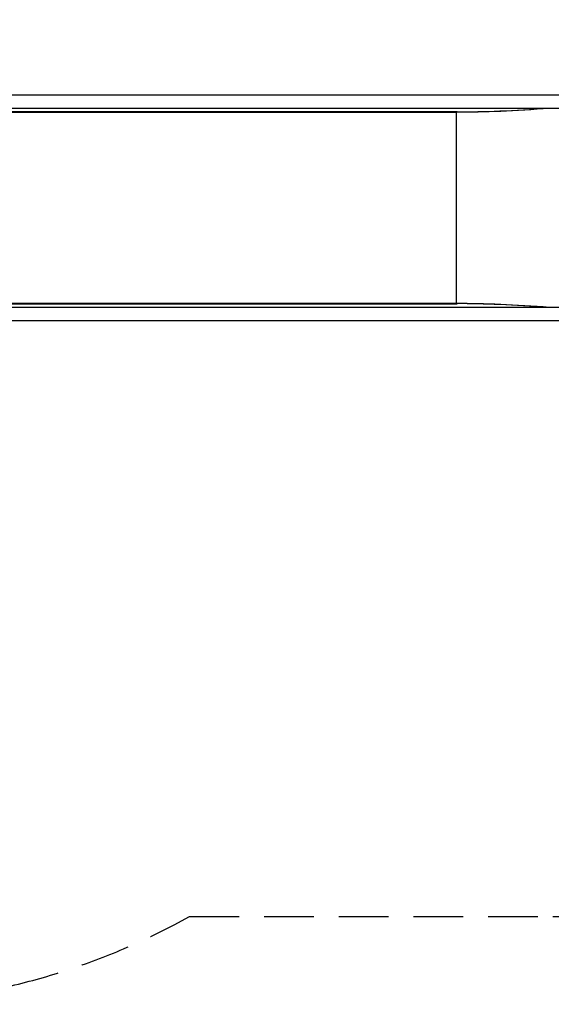
# Model space of a CAD drawing. Units: millimetres. Extents: x -3893 to 4823, y -2534 to 2004.
# Drawn here: x 1280 to 2615, y -2003 to 473 of the extents above; entities that cross this region are included whole.
import ezdxf

# ---------------------------------------------------------------- set-up
doc = ezdxf.new("R2010")
doc.units = ezdxf.units.MM
doc.header["$LTSCALE"] = 50
doc.linetypes.add('DASHED', pattern=[0.75, 0.5, -0.25])
doc.layers.add('SW_Toestellen', color=2, linetype='Continuous')

msp = doc.modelspace()

# ---------------------------------------------------------------- linework, layer by layer
at = {"layer": 'SW_Toestellen'}
for p, q in [((886.2, 284.3), (2783.5, 284.3)), ((886.2, 250.6), (2783.5, 250.6)), ((2377, 239.6), (896, 239.6)), ((2378, 241.6), (897, 241.6)), ((2377, -239.6), (2377, 239.6)), ((2377.4, 241.2), (2378.8, 241.6)), ((2378, 241.6), (2378.8, 241.6)), ((896, -239.6), (2377, -239.6)), ((897, -241.6), (2378, -241.6)), ((2377.4, -241.2), (2378.8, -241.6)), ((2378.8, -241.6), (2378, -241.6)), ((2783.5, -250.6), (886.2, -250.6)), ((2783.5, -284.3), (886.2, -284.3))]:
    msp.add_line(p, q, dxfattribs=at)
at = {"layer": 'SW_Toestellen', "color": 254, "linetype": 'DASHED', "ltscale": 5}
msp.add_lwpolyline([(511.6, -1966, 0.174861), (1667.5, -1802.7), (1706, -1782.3), (2619, -1782.3), (3149.2, -1782.3, 0.428964), (4823.1, -190.3), (4823.1, 190.3, 0.414214), (3229, 1784.3), (2619, 1784.3, 0), (2619, 1784.3), (1706, 1784.3), (1667.5, 1804.7, 0.176308), (502.2, 1966), (0.7, 1966, 0.036564), (-217.8, 1950)], format="xyb", dxfattribs=at)
at = {"layer": 'SW_Toestellen'}
for centre, major_axis, ratio, start_param, end_param in [((2746.4, 346.6), (-599.9, -66.4), 0.137298, 0.89287, 1.327345), ((2737.2, 344.6), (-592.9, -64.4), 0.136837, 0.903935, 1.33271), ((2378.2, 239.6), (0, 2), 0.615661, 0.174533, 1.570796), ((2378.2, -239.6), (0, -2), 0.615661, 4.712389, 6.108652), ((2746.4, -346.6), (-599.9, 66.4), 0.137298, 4.95584, 5.390315), ((2737.2, -344.6), (-592.9, 64.4), 0.136837, 4.950475, 5.379251)]:
    msp.add_ellipse(centre, major_axis=major_axis, ratio=ratio, start_param=start_param, end_param=end_param, dxfattribs=at)

doc.saveas('drawing.dxf')
